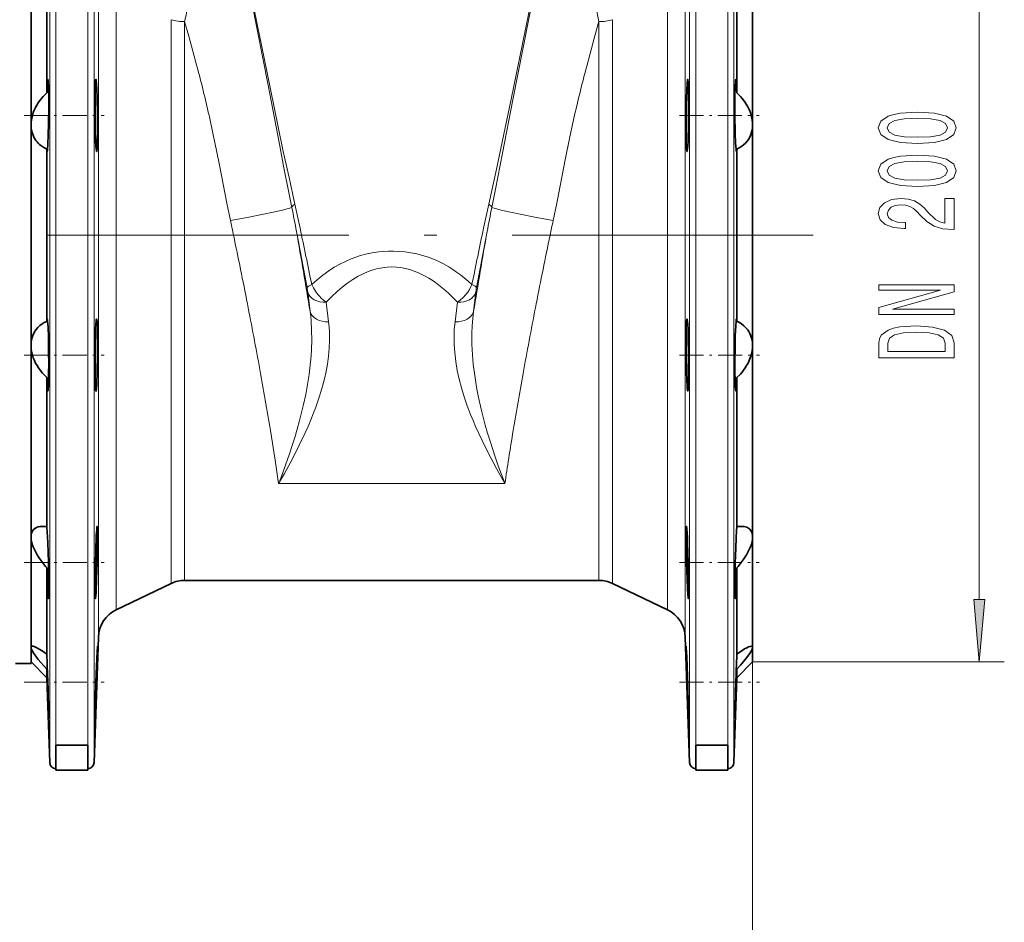
# Model space of a CAD drawing. Extents: x 0 to 420, y 0 to 297.
# Drawn here: x 247 to 286, y 139 to 175 of the extents above; entities that cross this region are included whole.
import ezdxf

# ---------------------------------------------------------------- set-up
doc = ezdxf.new("R2010")
doc.units = 0
doc.linetypes.add('DASHDOT', pattern=[18.5, 12, -3, 0.5, -3])

msp = doc.modelspace()

# ---------------------------------------------------------------- linework, layer by layer
at = {"color": 7, "lineweight": 13}
for p, q in [((248.568207, 166.750198), (248.568207, 187.999832)), ((249.835358, 187.999786), (249.835358, 166.750198)), ((274.065033, 166.750198), (274.065033, 187.999832)), ((275.332184, 187.999786), (275.332184, 166.750198)), ((248.318359, 166.750198), (248.318359, 187.75856)), ((250.085205, 187.705399), (250.085205, 166.750198)), ((273.815186, 187.705399), (273.815186, 166.750198)), ((275.582031, 187.758514), (275.582031, 166.750198)), ((250.259888, 182.685867), (250.259888, 166.750198)), ((273.640472, 182.685867), (273.640472, 166.750198)), ((250.968231, 181.601669), (250.968231, 166.750198)), ((272.932159, 166.750198), (272.932159, 181.601669)), ((285.35434, 152.240692), (285.35434, 181.259705)), ((253.154846, 175.333755), (253.154846, 166.750198)), ((253.154877, 175.33374), (253.154877, 175.334808)), ((253.69577, 166.750198), (253.69577, 175.257599)), ((270.20462, 175.257629), (270.20462, 166.750198)), ((270.745514, 175.334198), (270.745514, 175.333801)), ((270.745514, 175.333801), (270.745514, 166.750198)), ((255.644318, 166.750198), (255.522827, 167.330414)), ((248.318359, 145.74147), (248.318359, 166.750198)), ((248.568207, 146.440094), (248.568207, 166.750198)), ((249.835358, 166.750198), (249.835358, 146.440094)), ((250.085205, 145.74147), (250.085205, 166.750198)), ((250.259888, 150.744247), (250.259888, 166.750198)), ((250.968231, 166.750198), (250.968231, 151.827515)), ((253.154846, 152.877106), (253.154846, 166.750198)), ((253.69577, 166.750198), (253.69577, 153.000198)), ((270.20462, 153.000198), (270.20462, 166.750198)), ((270.745514, 166.750198), (270.745514, 152.877106)), ((272.932159, 151.827515), (272.932159, 166.750198)), ((273.640472, 166.750198), (273.640472, 150.744247)), ((273.815186, 166.750198), (273.815186, 145.74147)), ((274.065033, 146.440094), (274.065033, 166.750198)), ((275.332184, 166.750198), (275.332184, 146.440094)), ((275.582031, 166.750198), (275.582031, 145.74147)), ((276.325195, 166.750198), (276.325195, 85.255455)), ((258.600647, 164.490906), (258.694763, 163.714371)), ((265.299744, 164.490906), (265.205597, 163.714371)), ((259.432343, 163.304932), (259.338226, 164.081436)), ((264.562134, 164.081436), (264.468018, 163.304932)), ((266.458984, 156.859268), (257.441406, 156.859268)), ((276.325195, 149.750198), (286.35434, 149.750198))]:
    msp.add_line(p, q, dxfattribs=at)
at = {"color": 7, "lineweight": 35}
for p, q in [((247.575195, 183.812698), (247.575195, 166.750198)), ((247.575195, 171.150116), (247.575195, 178.771011)), ((276.325195, 178.771011), (276.325195, 171.150116)), ((248.200195, 172.421326), (248.200195, 178.366592)), ((275.700195, 178.366592), (275.700195, 172.421326)), ((247.575195, 166.750198), (247.575195, 171.150116)), ((276.325195, 171.150116), (276.325195, 166.750198)), ((248.200195, 166.750198), (248.200195, 170.182693)), ((248.217072, 170.084717), (248.217438, 170.084671)), ((275.700195, 170.182693), (275.700195, 166.750198)), ((247.575195, 162.350281), (247.575195, 166.750198)), ((247.575195, 166.750198), (247.575195, 149.687698)), ((248.200195, 163.317703), (248.200195, 166.750198)), ((275.700195, 166.750198), (275.700195, 163.317703)), ((276.325195, 166.750198), (276.325195, 162.350281)), ((275.683319, 163.41568), (275.682953, 163.415726)), ((247.575195, 154.729385), (247.575195, 162.350281)), ((276.325195, 162.350281), (276.325195, 154.729385)), ((248.200195, 155.133804), (248.200195, 161.079071)), ((275.700195, 161.079071), (275.700195, 155.133804)), ((247.575195, 150.329468), (247.575195, 154.729385)), ((276.325195, 154.729385), (276.325195, 150.329468)), ((248.200195, 150.062515), (248.200195, 153.49501)), ((275.700195, 153.49501), (275.700195, 150.062515)), ((253.154846, 152.877106), (250.968231, 151.827515)), ((270.20462, 153.000198), (253.69577, 153.000198)), ((270.745514, 152.877106), (272.932159, 151.827515)), ((250.259888, 150.744247), (250.085205, 145.74147)), ((273.640472, 150.744247), (273.815186, 145.74147)), ((247.575195, 149.750198), (247.575195, 150.329468)), ((247.628204, 150.378448), (247.627686, 150.378448)), ((276.325195, 150.329468), (276.325195, 149.750198)), ((247.575195, 149.687698), (246.950195, 149.687698)), ((247.575195, 149.750198), (248.200195, 149.125198)), ((276.325195, 149.750198), (275.700195, 149.125198)), ((248.200195, 149.125198), (248.200195, 149.462677)), ((248.200195, 149.125198), (248.318359, 145.74147)), ((275.700195, 149.125198), (275.582031, 145.74147)), ((275.667938, 149.25972), (275.657043, 148.940948)), ((275.700195, 149.462677), (275.700195, 149.125198)), ((249.835358, 146.440094), (248.568207, 146.440094)), ((248.568207, 145.437698), (248.568207, 146.440094)), ((249.835358, 146.440094), (249.835358, 145.437698)), ((274.065033, 145.437698), (274.065033, 146.440094)), ((275.332184, 146.440094), (274.065033, 146.440094)), ((275.332184, 146.440094), (275.332184, 145.437698)), ((248.568207, 145.437698), (249.835358, 145.437698)), ((274.065033, 145.437698), (275.332184, 145.437698))]:
    msp.add_line(p, q, dxfattribs=at)
at = {"color": 7, "linetype": 'DASHDOT', "lineweight": 13, "ltscale": 0.079893}
msp.add_line((247.295776, 171.522171), (250.491516, 171.522171), dxfattribs=at)
at = {"color": 7, "linetype": 'DASHDOT', "lineweight": 13, "ltscale": 0.079588}
msp.add_line((273.409576, 171.522171), (276.593109, 171.522171), dxfattribs=at)
at = {"color": 7, "linetype": 'DASHDOT', "lineweight": 13}
msp.add_line((278.741577, 166.750198), (43.432919, 166.750198), dxfattribs=at)
at = {"color": 7, "linetype": 'DASHDOT', "lineweight": 13, "ltscale": 0.038017}
for p, q in [((249.962067, 166.750198), (248.441406, 166.750198)), ((275.458893, 166.750198), (273.938232, 166.750198))]:
    msp.add_line(p, q, dxfattribs=at)
at = {"color": 7, "linetype": 'DASHDOT', "lineweight": 13, "ltscale": 0.005243}
msp.add_line((250.277374, 166.750198), (250.067657, 166.750198), dxfattribs=at)
at = {"color": 7, "linetype": 'DASHDOT', "lineweight": 13, "ltscale": 0.065603}
msp.add_line((253.373596, 166.750198), (250.749481, 166.750198), dxfattribs=at)
at = {"color": 7, "linetype": 'DASHDOT', "lineweight": 13, "ltscale": 0.065601}
msp.add_line((270.526794, 166.750198), (273.150818, 166.750198), dxfattribs=at)
at = {"color": 7, "linetype": 'DASHDOT', "lineweight": 13, "ltscale": 0.005241}
msp.add_line((273.623016, 166.750198), (273.832642, 166.750198), dxfattribs=at)
at = {"color": 7, "linetype": 'DASHDOT', "lineweight": 13, "ltscale": 0.022688}
msp.add_line((276.41394, 166.750198), (275.506409, 166.750198), dxfattribs=at)
at = {"color": 7, "linetype": 'DASHDOT', "lineweight": 13, "ltscale": 0.079894}
for p, q in [((247.295746, 161.978226), (250.491516, 161.978226)), ((273.408844, 161.978226), (276.604614, 161.978226))]:
    msp.add_line(p, q, dxfattribs=at)
at = {"color": 7, "linetype": 'DASHDOT', "lineweight": 13, "ltscale": 0.079678}
msp.add_line((247.304077, 153.712921), (250.49118, 153.712921), dxfattribs=at)
at = {"color": 7, "linetype": 'DASHDOT', "lineweight": 13, "ltscale": 0.079543}
msp.add_line((273.409973, 153.712921), (276.591675, 153.712921), dxfattribs=at)
at = {"color": 7, "linetype": 'DASHDOT', "lineweight": 13, "ltscale": 0.07991}
msp.add_line((247.295776, 148.940948), (250.492157, 148.940948), dxfattribs=at)
at = {"color": 7, "linetype": 'DASHDOT', "lineweight": 13, "ltscale": 0.079895}
msp.add_line((273.408844, 148.940948), (276.604645, 148.940948), dxfattribs=at)
at = {"color": 7, "lineweight": 13}
for points in [[(255.934723, 178.143494), (256.367126, 176.013062), (257.020966, 172.720276), (257.472351, 170.377121), (257.653992, 169.434555), (257.860168, 168.384766), (257.966339, 167.858688)], [(255.964172, 178.253082), (256.362823, 176.27153), (256.978119, 173.211517), (257.405853, 171.134293), (257.626862, 170.089401), (257.853485, 169.044479), (258.090637, 167.98587)], [(265.809845, 167.985733), (266.120697, 169.382355), (266.4198, 170.779037), (266.709808, 172.17247), (266.922028, 173.2108), (267.537506, 176.271286), (267.936188, 178.253082)], [(265.934296, 167.858795), (266.079163, 168.580322), (266.359192, 170.01947), (266.767883, 172.145508), (267.377808, 175.241852), (267.965637, 178.143448)], [(253.69577, 175.257584), (253.744476, 175.46463), (253.785614, 175.673584), (253.824707, 175.912659), (253.856812, 176.149551)], [(270.043549, 176.149567), (270.0755, 175.913513), (270.114441, 175.675323), (270.155701, 175.465515), (270.20462, 175.257629)], [(254.186279, 173.476913), (253.856995, 174.683899), (253.69577, 175.257584)], [(270.20462, 175.257629), (270.045715, 174.692261), (269.714111, 173.47699)], [(255.099274, 169.468246), (254.968903, 170.12178), (254.837585, 170.754639), (254.666718, 171.533966)], [(269.233582, 171.534042), (269.045349, 170.672211), (268.858093, 169.756699), (268.801117, 169.468292)], [(255.522827, 167.330414), (255.381927, 168.027924), (255.099274, 169.468246)], [(268.801117, 169.468292), (268.518555, 168.028305), (268.377625, 167.330383)], [(258.090149, 167.98587), (258.026398, 167.940079), (257.98288, 167.89386), (257.965942, 167.858612)], [(255.522827, 167.330414), (256.18512, 167.452347), (256.842682, 167.582123), (257.215912, 167.661118), (257.536926, 167.734268), (257.781372, 167.796539), (257.927216, 167.841919), (257.965942, 167.858612)], [(268.377625, 167.330383), (267.715576, 167.452301), (267.058075, 167.582047), (266.684753, 167.661087), (266.363647, 167.734283), (266.11911, 167.796585), (265.973083, 167.842056), (265.934296, 167.858795)], [(258.760254, 164.783112), (258.977722, 164.97731), (259.204132, 165.160767), (259.439117, 165.331238), (259.655762, 165.470947), (259.879333, 165.598511), (260.099884, 165.708679), (260.32608, 165.806305), (260.513306, 165.875854), (260.703552, 165.936554), (260.896606, 165.988358), (261.160919, 166.044037), (261.428467, 166.083435), (261.608673, 166.100693), (261.812286, 166.111465), (262.016052, 166.113068), (262.219757, 166.10553), (262.465179, 166.084198), (262.706909, 166.049728), (262.946167, 166.001953), (263.17865, 165.941833), (263.406952, 165.868958), (263.574493, 165.80629), (263.739502, 165.736618), (263.983917, 165.618256), (264.221069, 165.485199), (264.376251, 165.387909), (264.531586, 165.282089), (264.683136, 165.170441), (264.837189, 165.048386), (264.987366, 164.921066), (265.140167, 164.783188)], [(259.338226, 164.081436), (259.5466, 164.297913), (259.766663, 164.505875), (259.975006, 164.683655), (260.194489, 164.851303), (260.397522, 164.988724), (260.610229, 165.114639), (260.807037, 165.214813), (261.011475, 165.302216), (261.201599, 165.368225), (261.396973, 165.420731), (261.579193, 165.455566), (261.764252, 165.476883), (261.950378, 165.4841), (262.130249, 165.477325), (262.309235, 165.457367), (262.485626, 165.424744), (262.666809, 165.377884), (262.843658, 165.31926), (263.015564, 165.250061), (263.150848, 165.187164), (263.282623, 165.118744), (263.419891, 165.040024), (263.553162, 164.956268), (263.692352, 164.860992), (263.827148, 164.761139), (264.022339, 164.603195), (264.208405, 164.437622), (264.386261, 164.265411), (264.562134, 164.081436)], [(258.760193, 164.783112), (258.826538, 164.648697), (258.90799, 164.515594), (259.002319, 164.388687), (259.065582, 164.315689), (259.132172, 164.247345), (259.233795, 164.157486), (259.338226, 164.081436)], [(264.562164, 164.081436), (264.677765, 164.166565), (264.789673, 164.268494), (264.894257, 164.384079), (264.97229, 164.486481), (265.042084, 164.593597), (265.102325, 164.702637), (265.140198, 164.783188)], [(258.694763, 163.714371), (258.717194, 163.526093), (258.734802, 163.337219), (258.756378, 162.958344), (258.760956, 162.579025), (258.749969, 162.200348), (258.734711, 161.948929), (258.713531, 161.69838), (258.686768, 161.448456), (258.654816, 161.199707), (258.592499, 160.797501), (258.518616, 160.399323), (258.434387, 160.005234), (258.357971, 159.683746), (258.275787, 159.365158), (258.182556, 159.029312), (258.083954, 158.696732), (257.980804, 158.368591), (257.873657, 158.044617), (257.648346, 157.406464), (257.482941, 156.966492), (257.441376, 156.859268)], [(266.458984, 156.859283), (266.451904, 156.877411), (266.19342, 157.567703), (266.066559, 157.927948), (265.862793, 158.546967), (265.765747, 158.865051), (265.673401, 159.186371), (265.588379, 159.502594), (265.508728, 159.822052), (265.391327, 160.351929), (265.339447, 160.619629), (265.292572, 160.889038), (265.238586, 161.250748), (265.19516, 161.615051), (265.163361, 161.981583), (265.142365, 162.4142), (265.139099, 162.631119), (265.140991, 162.848236), (265.152008, 163.137711), (265.173309, 163.42662), (265.205597, 163.714371)], [(257.441406, 156.859253), (257.669952, 157.263748), (257.893616, 157.672119), (258.080902, 158.026367), (258.260681, 158.380432), (258.495636, 158.871552), (258.614044, 159.135147), (258.726959, 159.399902), (258.820892, 159.632324), (258.909943, 159.865662), (259.060089, 160.297211), (259.12796, 160.51413), (259.190674, 160.731766), (259.265686, 161.023071), (259.330292, 161.315628), (259.383698, 161.609283), (259.428253, 161.930481), (259.45755, 162.252502), (259.470398, 162.575043), (259.465637, 162.89769), (259.452942, 163.101471), (259.432373, 163.304932)], [(264.468018, 163.304932), (264.440002, 162.997482), (264.429565, 162.689423), (264.435669, 162.381302), (264.457123, 162.073578), (264.499664, 161.719818), (264.559845, 161.36734), (264.636292, 161.016388), (264.727753, 160.66713), (264.835571, 160.311661), (264.956604, 159.958115), (265.089569, 159.606796), (265.187531, 159.365982), (265.290314, 159.126099), (265.415588, 158.847931), (265.546417, 158.570984), (265.802399, 158.059326), (266.123413, 157.457382), (266.458984, 156.859268)], [(257.441406, 156.859253), (257.30365, 157.783661), (257.11319, 158.973999)]]:
    msp.add_lwpolyline(points, dxfattribs=at)
at = {"color": 7, "lineweight": 35}
for points in [[(248.243347, 172.959671), (248.242493, 172.959442), (248.241943, 172.959045), (248.240784, 172.957642), (248.239075, 172.954025), (248.235626, 172.941498), (248.22699, 172.881134), (248.213593, 172.70694), (248.200195, 172.421326)], [(248.277832, 172.163376), (248.269379, 172.653351), (248.257446, 172.886658), (248.248718, 172.949966), (248.246613, 172.956177), (248.245178, 172.958588), (248.244446, 172.95929), (248.243347, 172.959671)], [(250.160217, 172.959671), (250.159363, 172.959442), (250.158813, 172.959061), (250.157745, 172.957672), (250.156128, 172.954163), (250.148682, 172.911865), (250.141052, 172.813934), (250.131073, 172.538742)], [(250.198578, 172.538376), (250.184784, 172.785965), (250.174866, 172.896301), (250.167725, 172.942444), (250.164459, 172.954056), (250.162781, 172.957611), (250.161652, 172.95903), (250.161072, 172.959442), (250.160217, 172.959671)], [(273.740173, 172.959671), (273.739105, 172.95932), (273.738403, 172.958694), (273.737, 172.956512), (273.734833, 172.950928), (273.73053, 172.93161), (273.718384, 172.822433), (273.700317, 172.503784), (273.683563, 171.949966), (273.677032, 171.522171)], [(273.769318, 172.538712), (273.766876, 172.630692), (273.756805, 172.853394), (273.750061, 172.925171), (273.743622, 172.955719), (273.742249, 172.958237), (273.740875, 172.959518), (273.740173, 172.959671)], [(275.642181, 172.878174), (275.631683, 172.674026), (275.623627, 172.281326), (275.623199, 171.522171)], [(275.657043, 172.959671), (275.656464, 172.959564), (275.655334, 172.958725), (275.654205, 172.957047), (275.651917, 172.950897), (275.645874, 172.915558), (275.642181, 172.878174)], [(275.700195, 172.421326), (275.684113, 172.749634), (275.670593, 172.904999), (275.663086, 172.948425), (275.660858, 172.955078), (275.659149, 172.958267), (275.658295, 172.959167), (275.65744, 172.959625), (275.657043, 172.959671)], [(248.200195, 172.421326), (248.057098, 172.276367), (247.989532, 172.197708), (247.925171, 172.115067), (247.863525, 172.027039), (247.805908, 171.934738), (247.752686, 171.837753), (247.705078, 171.737091), (247.663391, 171.632248), (247.628235, 171.522171)], [(250.131073, 172.538742), (250.124939, 171.990326), (250.126373, 171.522171)], [(250.223328, 171.522171), (250.208466, 172.272614), (250.198578, 172.538376)], [(273.773987, 171.522171), (273.775391, 171.777542), (273.772552, 172.360657), (273.769318, 172.538712)], [(276.272156, 171.522171), (276.23761, 171.630524), (276.195892, 171.735748), (276.14798, 171.837112), (276.094482, 171.934723), (276.006531, 172.071548), (275.90979, 172.199005), (275.841858, 172.277954), (275.700195, 172.421326)], [(247.628235, 171.522171), (247.59494, 171.375336), (247.577454, 171.225098), (247.575195, 171.150116)], [(250.126373, 171.522171), (250.135071, 170.947601), (250.148499, 170.505585)], [(250.186127, 170.084671), (250.186951, 170.084869), (250.1875, 170.085236), (250.188599, 170.086487), (250.190216, 170.089691), (250.19339, 170.10083), (250.204041, 170.191406), (250.21637, 170.450684), (250.222443, 170.73317), (250.224396, 171.391266), (250.223328, 171.522171)], [(273.677032, 171.522171), (273.675262, 171.074295), (273.682434, 170.505966)], [(273.751892, 170.505569), (273.769745, 171.176605), (273.773987, 171.522171)], [(275.623199, 171.522171), (275.635193, 170.811218), (275.649414, 170.413467), (275.665131, 170.175064)], [(247.575195, 171.150116), (247.581085, 171.030548), (247.598694, 170.915222), (247.627625, 170.805267)], [(248.235229, 170.175095), (248.248383, 170.362747), (248.263885, 170.763443), (248.272919, 171.176392)], [(275.700195, 170.182693), (275.791748, 170.227173), (275.879944, 170.280884), (275.964569, 170.344894), (276.0448, 170.420212), (276.119202, 170.507874), (276.185699, 170.608276), (276.242249, 170.722717), (276.286346, 170.851105), (276.314667, 170.991714), (276.32254, 171.070175), (276.325195, 171.150116)], [(247.768799, 170.524643), (247.813568, 170.467087), (247.861145, 170.414307), (247.914551, 170.363205), (247.970581, 170.31694), (248.082458, 170.241913), (248.200195, 170.182693)], [(250.148499, 170.505585), (250.159058, 170.29422), (250.166534, 170.194046)], [(273.682434, 170.505966), (273.690338, 170.28894), (273.696655, 170.187073), (273.704102, 170.11673), (273.708099, 170.096268), (273.710815, 170.088257), (273.712189, 170.085953), (273.713562, 170.084808), (273.714264, 170.084671)], [(273.733826, 170.194061), (273.741028, 170.290451), (273.751892, 170.505569)], [(248.200195, 170.182693), (248.207367, 170.116226), (248.213745, 170.088745), (248.215057, 170.086349), (248.21637, 170.084991), (248.217041, 170.084717)], [(248.217438, 170.084671), (248.218079, 170.084808), (248.219421, 170.085846), (248.220764, 170.087891), (248.223419, 170.095032), (248.227386, 170.113129), (248.235229, 170.175095)], [(250.166534, 170.194046), (250.17688, 170.109573), (250.181122, 170.09198), (250.18335, 170.086929), (250.184448, 170.08548), (250.185577, 170.084763), (250.186127, 170.084671)], [(275.665131, 170.175064), (275.672974, 170.113251), (275.676941, 170.095123), (275.679596, 170.087952), (275.680939, 170.085876), (275.682281, 170.084808), (275.682922, 170.084671)], [(275.682922, 170.084671), (275.683624, 170.084793), (275.684967, 170.085861), (275.68631, 170.088028), (275.688965, 170.095642), (275.692841, 170.115204), (275.700195, 170.182693)], [(248.200195, 163.317703), (248.104004, 163.270691), (248.012268, 163.213898), (247.925568, 163.146759), (247.844177, 163.068024), (247.77002, 162.977448), (247.705048, 162.875015), (247.651001, 162.760208), (247.609985, 162.634003), (247.584351, 162.49823), (247.575195, 162.350281)], [(248.217438, 163.415726), (248.216766, 163.415604), (248.215424, 163.414536), (248.214081, 163.412369), (248.211426, 163.404755), (248.20752, 163.385193), (248.200195, 163.317703)], [(248.235229, 163.325333), (248.227417, 163.387146), (248.22345, 163.405273), (248.220764, 163.412445), (248.219421, 163.41452), (248.218109, 163.415588), (248.217438, 163.415726)], [(248.277161, 161.978226), (248.265198, 162.689178), (248.250977, 163.086929), (248.235229, 163.325333)], [(250.166534, 163.306351), (250.161255, 163.238419), (250.148499, 162.994812)], [(250.186127, 163.415726), (250.185364, 163.415558), (250.183899, 163.414322), (250.182404, 163.411835), (250.179443, 163.403168), (250.175079, 163.381104), (250.166534, 163.306351)], [(250.217957, 162.994431), (250.204224, 163.306839), (250.200836, 163.345886), (250.191254, 163.407745), (250.188995, 163.413254), (250.187866, 163.414825), (250.186707, 163.415619), (250.186127, 163.415726)], [(273.714264, 163.415726), (273.71344, 163.415527), (273.712891, 163.415161), (273.711792, 163.41391), (273.710175, 163.410706), (273.707001, 163.399567), (273.69632, 163.30899), (273.68399, 163.049713), (273.677917, 162.767227), (273.675995, 162.109131), (273.677032, 161.978226)], [(273.733826, 163.306351), (273.723511, 163.390823), (273.719238, 163.408417), (273.71701, 163.413467), (273.715912, 163.414917), (273.714813, 163.415634), (273.714264, 163.415726)], [(273.751892, 162.994797), (273.741333, 163.206161), (273.733826, 163.306351)], [(275.665131, 163.325302), (275.651978, 163.13765), (275.636505, 162.736954), (275.627441, 162.324005)], [(275.682953, 163.415726), (275.682281, 163.415588), (275.680969, 163.414551), (275.679626, 163.412506), (275.676971, 163.405365), (275.673004, 163.387268), (275.665131, 163.325302)], [(275.700195, 163.317703), (275.693024, 163.384171), (275.686615, 163.411652), (275.685333, 163.414047), (275.68399, 163.415405), (275.68335, 163.41568)], [(276.131561, 162.975754), (276.057587, 163.066559), (275.9758, 163.14595), (275.865875, 163.228851), (275.748047, 163.295746), (275.700195, 163.317703)], [(250.148499, 162.994812), (250.128815, 162.200531), (250.126373, 161.978226)], [(250.223328, 161.978226), (250.2229, 162.732162), (250.217957, 162.994431)], [(273.773987, 161.978226), (273.762238, 162.678955), (273.751892, 162.994797)], [(276.325195, 162.350281), (276.319336, 162.469543), (276.301758, 162.584808), (276.272736, 162.695129)], [(247.575195, 162.350281), (247.581268, 162.225769), (247.599213, 162.101425), (247.628235, 161.978226)], [(276.272156, 161.978226), (276.294861, 162.070374), (276.311523, 162.163605), (276.321716, 162.25705), (276.325195, 162.350281)], [(247.628235, 161.978226), (247.664551, 161.864883), (247.708344, 161.755814), (247.757935, 161.652542), (247.812836, 161.553909), (247.871094, 161.462006), (247.932983, 161.374832), (248.029999, 161.254669), (248.132935, 161.143936), (248.200195, 161.079071)], [(248.258179, 160.622223), (248.266418, 160.765594), (248.275391, 161.114166), (248.278412, 161.776825), (248.277161, 161.978226)], [(250.126373, 161.978226), (250.125458, 161.377136), (250.131073, 160.961639)], [(250.160217, 160.540726), (250.161255, 160.541077), (250.161987, 160.541702), (250.163391, 160.543884), (250.165527, 160.549438), (250.16983, 160.568604), (250.177032, 160.623734), (250.19162, 160.822144), (250.211365, 161.325424), (250.223328, 161.978226)], [(273.677032, 161.978226), (273.689423, 161.310486), (273.701813, 160.962021)], [(273.769318, 160.96167), (273.775452, 161.502014), (273.773987, 161.978226)], [(275.700195, 161.079071), (275.838898, 161.219193), (275.904968, 161.295532), (275.968231, 161.375946), (276.029755, 161.462692), (276.087677, 161.554199), (276.142059, 161.651733), (276.191101, 161.753708), (276.234558, 161.861511), (276.272156, 161.978226)], [(275.622559, 161.337021), (275.628754, 160.926422), (275.635468, 160.731689), (275.643677, 160.605515), (275.652374, 160.547928), (275.654449, 160.542923), (275.655487, 160.541504), (275.656525, 160.540802), (275.657043, 160.54071)], [(248.200195, 161.079071), (248.212677, 160.808868), (248.221527, 160.678162), (248.230408, 160.590485), (248.238678, 160.547485), (248.240509, 160.543213), (248.24176, 160.541534), (248.242371, 160.541046), (248.243286, 160.540741)], [(250.131073, 160.961639), (250.139984, 160.704422), (250.147614, 160.597702), (250.151978, 160.563995), (250.156647, 160.544937), (250.158234, 160.541977), (250.159058, 160.541153), (250.160217, 160.540726)], [(273.701813, 160.962021), (273.713135, 160.750031), (273.720978, 160.647827), (273.729492, 160.574966), (273.736633, 160.544617), (273.738068, 160.54213), (273.739471, 160.540878), (273.740173, 160.540726)], [(273.740173, 160.540726), (273.740967, 160.540924), (273.741486, 160.54129), (273.742523, 160.542542), (273.74408, 160.545792), (273.751404, 160.585495), (273.759033, 160.680298), (273.769318, 160.96167)], [(275.657043, 160.54071), (275.657471, 160.540787), (275.658356, 160.54129), (275.659241, 160.542282), (275.661041, 160.545715), (275.669098, 160.584229), (275.677948, 160.667648), (275.695099, 160.954926), (275.700195, 161.079071)], [(248.243286, 160.540741), (248.243896, 160.540833), (248.245056, 160.541687), (248.246216, 160.543442), (248.248535, 160.549606), (248.251892, 160.565643), (248.258179, 160.622223)], [(247.768768, 155.09433), (247.713745, 155.058411), (247.666321, 155.01268), (247.627777, 154.957001), (247.594513, 154.876389), (247.580017, 154.806122), (247.575195, 154.729385)], [(248.025879, 155.150421), (247.942505, 155.145737), (247.8638, 155.131042), (247.791077, 155.105316), (247.768768, 155.09433)], [(248.264984, 153.712921), (248.240417, 154.506531), (248.219391, 154.928528), (248.20575, 155.095047), (248.200195, 155.133804)], [(250.209412, 155.150421), (250.209137, 155.15036), (250.208588, 155.150055), (250.208038, 155.149429), (250.206909, 155.147308), (250.201477, 155.12294), (250.190399, 155.015839), (250.175903, 154.785767), (250.150848, 154.161697), (250.13858, 153.712921)], [(250.225189, 154.729462), (250.221039, 155.04184), (250.219238, 155.080841), (250.213196, 155.142471), (250.211578, 155.147949), (250.210754, 155.149536), (250.2099, 155.150314), (250.209442, 155.150421)], [(273.690918, 155.150421), (273.690521, 155.15033), (273.689758, 155.149689), (273.688995, 155.148422), (273.687531, 155.144012), (273.681946, 155.094177), (273.676422, 154.920959), (273.67691, 154.442795), (273.690918, 153.712921)], [(273.727356, 154.729218), (273.707855, 155.041565), (273.704132, 155.080612), (273.695038, 155.142487), (273.693176, 155.14798), (273.692261, 155.149536), (273.691345, 155.15033), (273.690918, 155.150421)], [(275.700195, 155.133804), (275.696014, 155.10643), (275.687347, 155.017365), (275.66684, 154.666199), (275.641327, 153.946411), (275.635406, 153.712921)], [(276.131897, 155.094147), (276.088959, 155.113953), (276.043365, 155.129196), (275.988525, 155.141357), (275.931122, 155.148315), (275.874512, 155.150421)], [(247.575195, 154.729385), (247.580963, 154.638031), (247.597656, 154.542664), (247.625244, 154.441132), (247.661835, 154.338135), (247.707062, 154.233154), (247.759705, 154.127533), (247.818756, 154.02211), (247.882599, 153.918655), (248.025848, 153.712921)], [(250.209442, 153.712921), (250.224152, 154.511307), (250.225189, 154.729462)], [(273.76181, 153.712921), (273.737061, 154.510956), (273.727356, 154.729218)], [(275.874512, 153.712921), (275.981537, 153.863602), (276.079895, 154.019226), (276.139252, 154.124817), (276.19223, 154.230881), (276.238068, 154.337036), (276.275116, 154.440979), (276.302917, 154.543549), (276.319794, 154.641479), (276.325195, 154.729385)], [(248.200195, 153.49501), (248.227142, 152.766998), (248.247803, 152.404938), (248.259125, 152.294006), (248.262634, 152.278778), (248.263733, 152.276443), (248.264282, 152.275803), (248.264862, 152.275513)], [(250.13858, 153.712921), (250.12616, 152.969299), (250.124786, 152.69635)], [(250.138611, 152.275406), (250.138855, 152.275452), (250.139343, 152.275787), (250.139832, 152.276413), (250.140869, 152.278549), (250.145691, 152.302185), (250.151642, 152.355804), (250.165527, 152.554474), (250.188141, 153.045959), (250.209442, 153.712921)], [(273.690918, 153.712921), (273.712036, 153.051208), (273.727325, 152.696671)], [(273.76181, 152.275406), (273.762115, 152.275467), (273.762665, 152.275909), (273.763245, 152.276764), (273.764313, 152.279785), (273.768646, 152.314758), (273.774017, 152.468765), (273.774597, 152.926743), (273.76181, 153.712921)], [(275.635406, 153.712921), (275.62207, 152.845505), (275.622131, 152.557434)], [(275.664185, 152.587128), (275.686188, 153.077637), (275.700195, 153.494995)], [(248.264862, 152.275513), (248.26532, 152.275574), (248.265594, 152.275726), (248.266144, 152.276382), (248.266968, 152.278152), (248.268555, 152.284592), (248.274384, 152.361908), (248.278351, 152.570923), (248.277588, 152.948944)], [(250.124786, 152.69635), (250.128601, 152.377106), (250.134644, 152.286774), (250.136322, 152.2789), (250.137207, 152.276672), (250.137787, 152.275787), (250.138092, 152.275543), (250.13858, 152.275406)], [(273.727325, 152.696671), (273.74234, 152.436066), (273.752808, 152.316559), (273.758972, 152.280197), (273.760254, 152.276886), (273.760895, 152.27594), (273.761505, 152.275467), (273.76181, 152.275406)], [(275.622131, 152.557434), (275.625519, 152.374176), (275.631683, 152.2854), (275.633301, 152.278442), (275.634125, 152.276489), (275.634705, 152.275742), (275.634979, 152.275528), (275.635437, 152.275421)], [(275.635437, 152.275421), (275.635834, 152.275543), (275.636139, 152.275757), (275.636719, 152.276474), (275.637573, 152.27829), (275.639374, 152.284485), (275.648102, 152.351761), (275.664185, 152.587128)], [(247.627686, 150.378448), (247.598907, 150.373016), (247.581146, 150.35675), (247.575195, 150.329468)], [(247.575195, 150.329468), (247.58136, 150.29068), (247.599304, 150.242691), (247.627625, 150.18692)], [(248.200195, 150.062515), (248.058563, 150.163696), (247.924103, 150.251144), (247.803864, 150.319031), (247.702362, 150.36322), (247.66217, 150.374481), (247.628235, 150.378448)], [(250.223328, 150.378448), (250.223175, 150.378357), (250.223053, 150.378174), (250.222473, 150.376144), (250.220276, 150.358261), (250.208069, 150.159042), (250.172058, 149.28537), (250.160217, 148.940948)], [(250.217926, 149.957275), (250.225128, 150.309067), (250.224518, 150.370605), (250.223785, 150.377594), (250.223602, 150.378189), (250.22348, 150.378357), (250.223328, 150.378448)], [(273.677032, 150.378448), (273.676849, 150.378326), (273.676727, 150.378052), (273.676208, 150.375076), (273.675293, 150.348694), (273.680511, 150.032166), (273.707825, 149.131027), (273.714264, 148.940948)], [(273.701813, 149.957153), (273.683868, 150.308823), (273.678802, 150.370544), (273.677551, 150.377579), (273.677307, 150.378174), (273.677185, 150.378357), (273.677032, 150.378448)], [(276.272339, 150.378448), (276.224152, 150.37114), (276.164673, 150.350601), (276.096527, 150.319031), (276.008026, 150.270203), (275.913361, 150.211456), (275.700195, 150.062515)], [(275.700195, 149.462677), (275.842285, 149.622498), (275.976227, 149.779846), (276.132965, 149.977875), (276.198425, 150.068909), (276.252716, 150.152603), (276.293304, 150.226074), (276.310577, 150.265656), (276.321442, 150.300461), (276.325195, 150.329468)], [(276.325195, 150.329468), (276.319183, 150.356827), (276.301331, 150.373077), (276.272339, 150.378448)], [(247.627625, 150.18692), (247.690094, 150.086258), (247.768799, 149.975998)], [(247.768799, 149.975998), (247.863159, 149.854523), (247.96637, 149.729401), (248.200195, 149.462677)], [(248.217438, 148.940948), (248.259033, 147.82988), (248.262695, 147.746201)], [(248.277161, 147.503448), (248.277313, 147.50354), (248.277405, 147.503723), (248.277802, 147.50592), (248.278595, 147.525589), (248.275879, 147.766586), (248.252228, 148.661957), (248.243347, 148.940948)], [(250.126404, 147.503433), (250.126526, 147.50354), (250.126648, 147.503738), (250.126831, 147.504364), (250.127899, 147.511459), (250.132202, 147.571121), (250.153961, 148.060471), (250.186127, 148.940948)], [(273.773987, 147.503433), (273.774139, 147.503525), (273.774231, 147.503723), (273.774628, 147.505951), (273.775421, 147.525742), (273.772705, 147.767181), (273.749023, 148.662903), (273.740173, 148.940948)], [(275.623199, 147.503433), (275.623352, 147.50354), (275.623474, 147.503738), (275.623657, 147.504364), (275.624725, 147.511444), (275.629028, 147.571106), (275.650757, 148.06044), (275.682953, 148.940948)], [(250.131073, 147.924576), (250.125183, 147.612671), (250.125183, 147.516022), (250.125885, 147.504791), (250.126099, 147.503845), (250.126221, 147.503571), (250.126404, 147.503433)], [(273.751892, 147.924744), (273.769775, 147.545242), (273.772858, 147.50827), (273.773651, 147.503967), (273.773804, 147.503586), (273.773987, 147.503433)], [(275.627899, 147.924591), (275.622009, 147.612686), (275.622009, 147.516022), (275.622711, 147.504791), (275.622925, 147.503845), (275.623047, 147.503571), (275.623199, 147.503433)], [(248.262695, 147.746201), (248.27298, 147.544815), (248.276031, 147.508163), (248.276825, 147.503967), (248.276978, 147.503601), (248.277069, 147.50351), (248.277161, 147.503448)]]:
    msp.add_lwpolyline(points, dxfattribs=at)
at = {"color": 7, "lineweight": 13}
for points in [[(282.888916, 170.403595), (283.567596, 170.44249), (284.051758, 170.564392), (284.345703, 170.758911), (284.440796, 171.028656), (284.345703, 171.295807), (284.051758, 171.490326), (283.567596, 171.609634), (282.888916, 171.651138), (282.214569, 171.609634), (281.946564, 171.560364), (281.726105, 171.490326), (281.432159, 171.295807), (281.332733, 171.028656), (281.432159, 170.758911), (281.730438, 170.564392), (282.214569, 170.44249)], [(282.888916, 170.652573), (282.365875, 170.673325), (281.989807, 170.738159), (281.769318, 170.854889), (281.691528, 171.028656), (281.769318, 171.199844), (281.989807, 171.316559), (282.365875, 171.381393), (282.888916, 171.402145), (283.416321, 171.381393), (283.792389, 171.316559), (284.012848, 171.199844), (284.086334, 171.028656), (284.012848, 170.854889), (283.792389, 170.738159), (283.416321, 170.673325)], [(282.888916, 168.6922), (283.567596, 168.73111), (284.051758, 168.853012), (284.345703, 169.047531), (284.440796, 169.317276), (284.345703, 169.584427), (284.051758, 169.778946), (283.567596, 169.898254), (282.888916, 169.939758), (282.214569, 169.898254), (281.946564, 169.848969), (281.726105, 169.778946), (281.432159, 169.584427), (281.332733, 169.317276), (281.432159, 169.047531), (281.730438, 168.853012), (282.214569, 168.73111)], [(282.888916, 168.941193), (282.365875, 168.961945), (281.989807, 169.026779), (281.769318, 169.143494), (281.691528, 169.317276), (281.769318, 169.488464), (281.989807, 169.605164), (282.365875, 169.670013), (282.888916, 169.690765), (283.416321, 169.670013), (283.792389, 169.605164), (284.012848, 169.488464), (284.086334, 169.317276), (284.012848, 169.143494), (283.792389, 169.026779), (283.416321, 168.961945)], [(284.35434, 166.973038), (284.35434, 168.210205), (283.982574, 168.210205), (283.982574, 167.232407), (283.779419, 167.286865), (283.61084, 167.380249), (283.303925, 167.668137), (283.174225, 167.821167), (282.988342, 167.99234), (282.772217, 168.114258), (282.517181, 168.18428), (282.227539, 168.210205), (281.864441, 168.166122), (281.579132, 168.04422), (281.397583, 167.857483), (281.332733, 167.616272), (281.406219, 167.367279), (281.609406, 167.177933), (281.933594, 167.05603), (282.361542, 167.014542), (282.422058, 167.014542), (282.422058, 167.250565), (282.387482, 167.250565), (282.093536, 167.273895), (281.877411, 167.343933), (281.739075, 167.45546), (281.691528, 167.603302), (281.734741, 167.753723), (281.842834, 167.865265), (282.011414, 167.937881), (282.223236, 167.963821), (282.422058, 167.945663), (282.590668, 167.896378), (282.73764, 167.813385), (282.86731, 167.699265), (283.005646, 167.546234), (283.273651, 167.292053), (283.55896, 167.113098), (283.904785, 167.00676), (284.34137, 166.973038)], [(284.35434, 163.591766), (284.35434, 163.807037), (281.894684, 163.807037), (284.35434, 164.496948), (284.35434, 164.774475), (281.35434, 164.774475), (281.35434, 164.55661), (283.813995, 164.55661), (281.35434, 163.874481), (281.35434, 163.591766)], [(281.35434, 162.469147), (281.35434, 161.87001), (284.35434, 161.87001), (284.35434, 162.469147), (284.259247, 162.751862), (283.969635, 162.961945), (283.498444, 163.091629), (282.85434, 163.138306), (282.197296, 163.096817), (281.937927, 163.044937), (281.730438, 162.972321), (281.449463, 162.762238), (281.38028, 162.624756)], [(281.713135, 162.450989), (281.777985, 162.648102), (281.976837, 162.782974), (282.331299, 162.863373), (282.85434, 162.889313), (283.360107, 162.860794), (283.714569, 162.78038), (283.926392, 162.642914), (283.995544, 162.450989), (283.995544, 162.111221), (281.713135, 162.111221)], [(285.136444, 152.240692), (285.35434, 149.750198), (285.572235, 152.240692)]]:
    msp.add_lwpolyline(points, close=True, dxfattribs=at)
for centre, radius, start, end in [((200.040009, 159.051178), 56.034912, 12.871682, 14.918296), ((323.905243, 159.037842), 56.081702, 165.080235, 167.125167), ((209.440216, 156.959229), 49.884379, 11.648007, 12.770342), ((313.107666, 157.244965), 48.502042, 167.205804, 168.36001), ((200.702698, 156.193085), 58.439366, 10.557785, 11.514593), ((322.883575, 156.253265), 58.119571, 168.481574, 169.443797), ((545.234253, 109.008804), 282.93287, 168.10422, 168.224253), ((29.904961, 119.709282), 230.588599, 11.07963, 11.77118), ((-48.976364, 113.012253), 311.820848, 9.357851, 9.951751), ((-828.059631, -38.755875), 1105.509837, 10.602579, 10.721118), ((1656.650513, 453.904266), 1427.476118, 191.593421, 191.685533), ((-1153.86792, 458.247498), 1449.035999, 348.315416, 348.406155), ((572.468018, 113.081619), 311.406296, 170.047818, 170.642509), ((1351.734985, -38.713593), 1105.280895, 169.278862, 169.397434), ((495.687469, 119.35656), 232.317038, 168.228789, 168.5737), ((488.126495, 120.886276), 224.60286, 168.574082, 168.927312), ((255.855164, 164.155563), 2.76587, 6.96435, 10.362037), ((268.041931, 164.156036), 2.762548, 169.635248, 173.03746), ((58.346535, 125.27253), 201.60797, 10.321553, 11.081379), ((465.601135, 125.264076), 201.656016, 168.918843, 169.678496), ((104.703415, 133.692627), 154.492457, 9.418325, 10.329718), ((419.324768, 133.670761), 154.622102, 169.670792, 170.58142)]:
    msp.add_arc(centre, radius, start, end, dxfattribs=at)
at = {"color": 7, "lineweight": 35}
for centre, radius, start, end in [((206.428345, 171.887848), 41.850415, 359.499377, 0.377223), ((204.186401, 171.889893), 44.092312, 359.072788, 359.522159), ((248.577911, 171.107224), 0.997045, 197.627771, 215.754997), ((275.32132, 162.392578), 0.998325, 17.639766, 35.743821), ((319.713989, 161.610504), 44.092312, 179.072793, 179.522165), ((317.377563, 161.612396), 41.755927, 179.498027, 180.377868), ((248.018829, 154.160568), 0.989927, 79.443727, 89.591789), ((275.881561, 154.160553), 0.989941, 90.408345, 100.556203), ((275.974213, 154.79129), 0.341354, 28.965852, 62.495787), ((251.487854, 156.304535), 4.324593, 216.818225, 220.516144), ((195.227142, 152.451477), 53.052818, 0.537262, 1.362455), ((272.419434, 156.299011), 4.31575, 319.479882, 323.185543), ((253.69577, 151.750198), 1.25, 90.000003, 115.641004), ((270.20462, 151.750198), 1.25, 64.358994, 90.000003), ((251.509155, 150.700623), 1.25, 115.641004, 178.000003), ((272.391235, 150.700623), 1.25, 2, 64.358994), ((187.50238, 147.264374), 60.762302, 2.167501, 2.639442), ((109.565895, 153.871216), 140.706562, 357.99198, 358.406037), ((179.051727, 145.891022), 94.737466, 1.844857, 2.459887), ((329.18988, 147.578079), 53.547359, 177.340698, 177.725006), ((134.305267, 145.200836), 113.99944, 1.880105, 2.192677), ((372.770325, 145.820953), 97.163226, 177.709802, 177.97178), ((442.643677, 155.629578), 194.541245, 181.816566, 181.970313), ((81.252319, 155.62973), 194.545646, 358.029694, 358.183436), ((360.060455, 145.269852), 109.961479, 178.086814, 178.616605), ((438.299286, 154.510178), 164.679173, 181.938034, 182.291838), ((385.558136, 145.269821), 109.962365, 178.086814, 178.616591), ((248.568207, 145.750198), 0.25, 181.999601, 270.000038), ((249.835358, 145.750198), 0.25, 269.99997, 358.000293), ((274.065033, 145.750198), 0.25, 181.999601, 270.000038), ((275.332184, 145.750198), 0.25, 269.99997, 358.000313)]:
    msp.add_arc(centre, radius, start, end, dxfattribs=at)
at = {"color": 7, "lineweight": 13}
for centre, major_axis, ratio, start_param, end_param in [((253.69577, 176.030991), (1.25, 0), 0.61872, 4.264892205, 4.71238898), ((270.20459, 176.031036), (1.250011, -0.000031), 0.618712, 4.712424392, 5.159931993), ((265.038605, 168.006287), (0.896633, -0.175049), 0.252947, 0.116602183, 0.585562062), ((259.313477, 164.783112), (0.737194, 0.138016), 0.197127, 2.381933656, 3.088167877), ((264.586914, 164.783173), (0.737194, -0.138016), 0.197128, 0.053429856, 0.759633668), ((259.338226, 164.620972), (0.744549, 0.090256), 0.716803, 3.216721065, 4.625714308), ((264.562134, 164.620941), (0.744549, -0.090256), 0.716803, 4.79906649, 6.208056895), ((259.432343, 163.844437), (-0.744549, -0.090256), 0.716803, 0.075130097, 1.484123207), ((264.468018, 163.844421), (-0.744549, 0.090256), 0.716803, 1.657469446, 3.066461855), ((268.065918, 163.014328), (-1.838867, -9.52243), 0.05602, 5.161362057, 5.42597917)]:
    msp.add_ellipse(centre, major_axis=major_axis, ratio=ratio, start_param=start_param, end_param=end_param, dxfattribs=at)
at = {"color": 7, "lineweight": 35}
for centre, major_axis, ratio, start_param, end_param in [((147.166702, 188.472641), (129.147369, -17.488007), 0.096842, 0.013112626, 0.041772581), ((273.723602, 171.202209), (-0.009361, -1.117523), 0.038716, 0.000393515, 0.446462803), ((263.849426, 145.747498), (12.39743, 9.249329), 0.150909, 6.171048699, 6.262708758)]:
    msp.add_ellipse(centre, major_axis=major_axis, ratio=ratio, start_param=start_param, end_param=end_param, dxfattribs=at)
at = {"color": 7, "lineweight": 13}
msp.add_solid([(285.136444, 152.240692), (285.35434, 149.750198), (285.136444, 152.240692), (285.572235, 152.240692)], dxfattribs=at)

doc.saveas('drawing.dxf')
